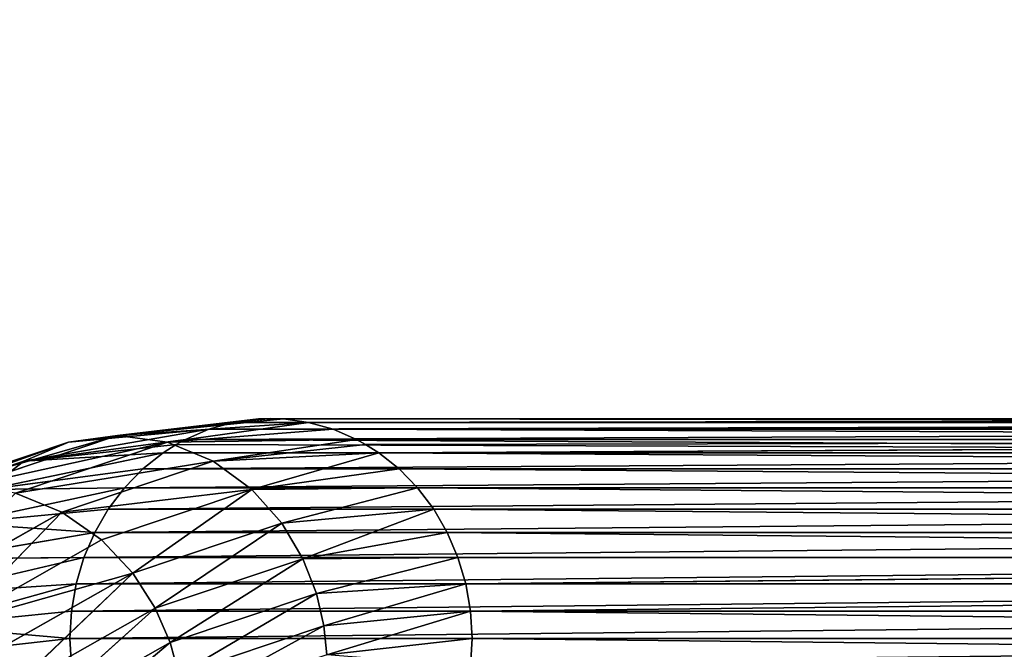
# Model space of a CAD drawing. Units: millimetres. Extents: x 0 to 6079, y -3300 to 3300.
# Drawn here: x 846 to 922, y 541 to 589 of the extents above; entities that cross this region are included whole.
import ezdxf

# ---------------------------------------------------------------- set-up
doc = ezdxf.new("R2010")
doc.units = ezdxf.units.MM
doc.layers.get('0').update_dxf_attribs({"true_color": 0xffffff})
doc.layers.add('stal nierdzewna', color=7, linetype='Continuous', true_color=0xadadad)

# ---------------------------------------------------------------- blocks, each defined once
blk = doc.blocks.new('Grupa#1')
at = {"color": 87, "true_color": 0x556b2f}
mesh = blk.add_polyface(dxfattribs=at)
corners = [(1000, -3300, 3000), (0, 3300, 3000), (0, -3300, 3000), (1000, 3300, 3000)]
mesh.append_faces([[corners[k] for k in face] for face in [(0, 1, 2), (1, 0, 3)]], dxfattribs={"vtx0": -1, "color": 87})
mesh = blk.add_polyface(dxfattribs=at)
corners = [(6079.073, 3300), (0, -3300), (0, 3300), (6079.073, -3300)]
mesh.append_faces([[corners[k] for k in face] for face in [(0, 1, 2), (1, 0, 3)]], dxfattribs={"vtx0": -1, "color": 87})
blk = doc.blocks.new('Grupa#18')
at = {"color": 9, "true_color": 0xb0c4de}
for p, q in [((117.0496, 1115.548, 252.0799), (131.5875, 1117.3336, 277.1359)), ((129.6696, 1117.0684, 277.9899), (117.0496, 1115.548, 252.0799)), ((132.554, 1117.3668, 276.7059), (120.8197, 1116.0643, 250.3499)), ((120.8197, 1116.0643, 250.3499), (131.5875, 1117.3336, 277.1359)), ((133.5206, 1117.3336, 276.2749), (120.8197, 1116.0643, 250.3499)), ((135.4384, 1117.0684, 275.4219), (120.8197, 1116.0643, 250.3499)), ((135.4384, 1117.0684, 275.4219), (124.6278, 1115.548, 248.7059)), ((129.6696, 1117.0684, 277.9899), (127.7972, 1116.5421, 278.8229)), ((131.5875, 1117.3336, 277.1359), (129.6696, 1117.0684, 277.9899)), ((129.6696, 1117.0684, 277.9899), (326.59421, 1117.0684, 720.2899)), ((132.554, 1117.3668, 276.7059), (131.5875, 1117.3336, 277.1359)), ((131.5875, 1117.3336, 277.1359), (328.51207, 1117.3336, 719.4359)), ((133.5206, 1117.3336, 276.2749), (132.554, 1117.3668, 276.7059)), ((132.554, 1117.3668, 276.7059), (330.44517, 1117.3336, 718.5749)), ((132.554, 1117.3668, 276.7059), (328.51207, 1117.3336, 719.4359)), ((135.4384, 1117.0684, 275.4219), (133.5206, 1117.3336, 276.2749)), ((133.5206, 1117.3336, 276.2749), (330.44517, 1117.3336, 718.5749)), ((135.4384, 1117.0684, 275.4219), (332.36302, 1117.0684, 717.7209)), ((137.3108, 1116.5421, 274.5879), (135.4384, 1117.0684, 275.4219)), ((137.3108, 1116.5421, 274.5879), (332.36302, 1117.0684, 717.7209)), ((127.7972, 1116.5421, 278.8229), (113.6485, 1114.09, 253.7389)), ((127.7972, 1116.5421, 278.8229), (117.0496, 1115.548, 252.0799)), ((137.3108, 1116.5421, 274.5879), (124.6278, 1115.548, 248.7059)), ((127.7972, 1116.5421, 278.8229), (125.9999, 1115.7631, 279.6239)), ((127.7972, 1116.5421, 278.8229), (324.72184, 1116.5421, 721.1229)), ((137.3108, 1116.5421, 274.5879), (334.23539, 1116.5421, 716.8879)), ((139.1081, 1115.7631, 273.7879), (137.3108, 1116.5421, 274.5879)), ((117.0496, 1115.548, 252.0799), (105.4163, 1111.6472, 225.9509)), ((120.8197, 1116.0643, 250.3499), (109.1675, 1112.1572, 224.1789)), ((124.6278, 1115.548, 248.7059), (112.9945, 1111.6472, 222.5769)), ((125.9999, 1115.7631, 279.6239), (113.6485, 1114.09, 253.7389)), ((117.0496, 1115.548, 252.0799), (113.6485, 1114.09, 253.7389)), ((125.3101, 1115.3845, 279.9309), (113.6485, 1114.09, 253.7389)), ((120.8197, 1116.0643, 250.3499), (117.0496, 1115.548, 252.0799)), ((124.6278, 1115.548, 248.7059), (120.8197, 1116.0643, 250.3499)), ((125.3101, 1115.3845, 279.9309), (124.3059, 1114.7437, 280.3779)), ((124.6278, 1115.548, 248.7059), (139.1081, 1115.7631, 273.7879)), ((128.1363, 1114.09, 247.2879), (124.6278, 1115.548, 248.7059)), ((125.9999, 1115.7631, 279.6239), (125.3101, 1115.3845, 279.9309)), ((125.3101, 1115.3845, 279.9309), (321.2305, 1114.7437, 722.6779)), ((125.9999, 1115.7631, 279.6239), (322.92449, 1115.7631, 721.9239)), ((125.9999, 1115.7631, 279.6239), (321.2305, 1114.7437, 722.6779)), ((139.1081, 1115.7631, 273.7879), (128.1363, 1114.09, 247.2879)), ((139.7979, 1115.3845, 273.4799), (128.1363, 1114.09, 247.2879)), ((139.7979, 1115.3845, 273.4799), (139.1081, 1115.7631, 273.7879)), ((139.1081, 1115.7631, 273.7879), (336.03274, 1115.7631, 716.0879)), ((139.7979, 1115.3845, 273.4799), (336.03274, 1115.7631, 716.0879)), ((140.8021, 1114.7437, 273.0329), (139.7979, 1115.3845, 273.4799)), ((140.8021, 1114.7437, 273.0329), (336.03274, 1115.7631, 716.0879)), ((110.8505, 1111.9265, 255.1989), (124.3059, 1114.7437, 280.3779)), ((113.6485, 1114.09, 253.7389), (124.3059, 1114.7437, 280.3779)), ((124.3059, 1114.7437, 280.3779), (122.742, 1113.4999, 281.0739)), ((124.3059, 1114.7437, 280.3779), (321.2305, 1114.7437, 722.6779)), ((140.8021, 1114.7437, 273.0329), (128.1363, 1114.09, 247.2879)), ((140.8021, 1114.7437, 273.0329), (131.0936, 1111.9265, 246.1859)), ((142.366, 1113.4999, 272.3369), (140.8021, 1114.7437, 273.0329)), ((140.8021, 1114.7437, 273.0329), (337.72673, 1114.7437, 715.3329)), ((113.6485, 1114.09, 253.7389), (102.0687, 1110.2072, 227.7299)), ((113.6485, 1114.09, 253.7389), (110.8505, 1111.9265, 255.1989)), ((128.1363, 1114.09, 247.2879), (116.5564, 1110.2072, 221.2789)), ((131.0936, 1111.9265, 246.1859), (128.1363, 1114.09, 247.2879)), ((122.742, 1113.4999, 281.0739), (110.8505, 1111.9265, 255.1989)), ((122.742, 1113.4999, 281.0739), (121.3328, 1112.0515, 281.7019)), ((122.742, 1113.4999, 281.0739), (319.66659, 1113.4999, 723.3739)), ((142.366, 1113.4999, 272.3369), (131.0936, 1111.9265, 246.1859)), ((142.366, 1113.4999, 272.3369), (339.29064, 1113.4999, 714.6369)), ((143.7752, 1112.0515, 271.7099), (142.366, 1113.4999, 272.3369)), ((121.3328, 1112.0515, 281.7019), (108.7522, 1109.3517, 256.3879)), ((121.3328, 1112.0515, 281.7019), (110.8505, 1111.9265, 255.1989)), ((112.9945, 1111.6472, 222.5769), (116.5564, 1110.2072, 221.2789)), ((131.0936, 1111.9265, 246.1859), (119.5931, 1108.0702, 220.3549)), ((121.3328, 1112.0515, 281.7019), (120.1006, 1110.421, 282.2499)), ((121.3328, 1112.0515, 281.7019), (318.25742, 1112.0515, 724.0019)), ((131.0936, 1111.9265, 246.1859), (121.9753, 1105.5272, 219.8039)), ((131.0936, 1111.9265, 246.1859), (143.7752, 1112.0515, 271.7099)), ((133.3814, 1109.3517, 245.4219), (131.0936, 1111.9265, 246.1859)), ((143.7752, 1112.0515, 271.7099), (133.3814, 1109.3517, 245.4219)), ((143.7752, 1112.0515, 271.7099), (340.69981, 1112.0515, 714.0099)), ((145.0074, 1110.421, 271.1609), (143.7752, 1112.0515, 271.7099)), ((116.5564, 1110.2072, 221.2789), (105.1632, 1103.7515, 195.6899)), ((116.5564, 1110.2072, 221.2789), (108.2785, 1101.659, 194.9419)), ((120.1006, 1110.421, 282.2499), (108.7522, 1109.3517, 256.3879)), ((116.5564, 1110.2072, 221.2789), (119.5931, 1108.0702, 220.3549)), ((120.1006, 1110.421, 282.2499), (119.0648, 1108.6343, 282.7109)), ((120.1006, 1110.421, 282.2499), (317.02522, 1110.421, 724.5499)), ((145.0074, 1110.421, 271.1609), (133.3814, 1109.3517, 245.4219)), ((145.0074, 1110.421, 271.1609), (135.0034, 1106.6365, 244.9689)), ((146.0432, 1108.6343, 270.6999), (145.0074, 1110.421, 271.1609)), ((145.0074, 1110.421, 271.1609), (341.93202, 1110.421, 713.4609)), ((119.0648, 1108.6343, 282.7109), (108.7522, 1109.3517, 256.3879)), ((133.3814, 1109.3517, 245.4219), (121.9753, 1105.5272, 219.8039)), ((133.3814, 1109.3517, 245.4219), (123.6969, 1102.8453, 219.5739)), ((135.0034, 1106.6365, 244.9689), (133.3814, 1109.3517, 245.4219)), ((119.0648, 1108.6343, 282.7109), (107.3302, 1106.6365, 257.2899)), ((119.0648, 1108.6343, 282.7109), (118.2417, 1106.7197, 283.0779)), ((119.0648, 1108.6343, 282.7109), (315.98942, 1108.6343, 725.0109)), ((146.0432, 1108.6343, 270.6999), (135.0034, 1106.6365, 244.9689)), ((146.8663, 1106.7197, 270.3329), (146.0432, 1108.6343, 270.6999)), ((146.0432, 1108.6343, 270.6999), (342.96782, 1108.6343, 712.9999)), ((119.5931, 1108.0702, 220.3549), (108.2785, 1101.659, 194.9419)), ((119.5931, 1108.0702, 220.3549), (121.9753, 1105.5272, 219.8039)), ((118.2417, 1106.7197, 283.0779), (106.487, 1103.9817, 257.9279)), ((118.2417, 1106.7197, 283.0779), (107.3302, 1106.6365, 257.2899)), ((118.2417, 1106.7197, 283.0779), (117.6444, 1104.7072, 283.3439)), ((118.2417, 1106.7197, 283.0779), (315.16634, 1106.7197, 725.3779)), ((135.0034, 1106.6365, 244.9689), (123.6969, 1102.8453, 219.5739)), ((135.0034, 1106.6365, 244.9689), (124.8328, 1100.2231, 219.5939)), ((146.8663, 1106.7197, 270.3329), (135.0034, 1106.6365, 244.9689)), ((136.042, 1103.9817, 244.7699), (135.0034, 1106.6365, 244.9689)), ((146.8663, 1106.7197, 270.3329), (136.042, 1103.9817, 244.7699)), ((147.4636, 1104.7072, 270.0679), (146.8663, 1106.7197, 270.3329)), ((146.8663, 1106.7197, 270.3329), (343.7909, 1106.7197, 712.6329)), ((147.4636, 1104.7072, 270.0679), (343.7909, 1106.7197, 712.6329)), ((121.9753, 1105.5272, 219.8039), (110.7542, 1099.1689, 194.6009)), ((121.9753, 1105.5272, 219.8039), (112.5743, 1096.543, 194.5929)), ((121.9753, 1105.5272, 219.8039), (123.6969, 1102.8453, 219.5739)), ((117.6444, 1104.7072, 283.3439), (106.0985, 1101.5105, 258.3459)), ((117.6444, 1104.7072, 283.3439), (106.487, 1103.9817, 257.9279)), ((117.6444, 1104.7072, 283.3439), (117.2822, 1102.6287, 283.5049)), ((117.6444, 1104.7072, 283.3439), (314.56898, 1104.7072, 725.6439)), ((147.4636, 1104.7072, 270.0679), (136.042, 1103.9817, 244.7699)), ((147.4636, 1104.7072, 270.0679), (136.6125, 1101.5105, 244.7599)), ((147.8259, 1102.6287, 269.9059), (147.4636, 1104.7072, 270.0679)), ((147.4636, 1104.7072, 270.0679), (344.38825, 1104.7072, 712.3669)), ((147.8259, 1102.6287, 269.9059), (344.38825, 1104.7072, 712.3669)), ((136.042, 1103.9817, 244.7699), (124.8328, 1100.2231, 219.5939)), ((136.042, 1103.9817, 244.7699), (125.4939, 1097.7824, 219.7879)), ((136.6125, 1101.5105, 244.7599), (136.042, 1103.9817, 244.7699)), ((106.0985, 1101.5105, 258.3459), (117.2822, 1102.6287, 283.5049)), ((123.6969, 1102.8453, 219.5739), (112.5743, 1096.543, 194.5929)), ((123.6969, 1102.8453, 219.5739), (113.8067, 1093.9754, 194.8279)), ((117.2822, 1102.6287, 283.5049), (117.1608, 1100.5168, 283.5589)), ((117.2822, 1102.6287, 283.5049), (314.20675, 1102.6287, 725.8049)), ((123.6969, 1102.8453, 219.5739), (124.8328, 1100.2231, 219.5939)), ((147.8259, 1102.6287, 269.9059), (136.6125, 1101.5105, 244.7599)), ((147.8259, 1102.6287, 269.9059), (136.8307, 1099.2829, 244.8839)), ((147.9472, 1100.5168, 269.8519), (147.8259, 1102.6287, 269.9059)), ((147.8259, 1102.6287, 269.9059), (344.75048, 1102.6287, 712.2059)), ((117.1608, 1100.5168, 283.5589), (106.0985, 1101.5105, 258.3459)), ((136.6125, 1101.5105, 244.7599), (125.4939, 1097.7824, 219.7879)), ((136.6125, 1101.5105, 244.7599), (125.7938, 1095.5822, 220.0949)), ((136.8307, 1099.2829, 244.8839), (136.6125, 1101.5105, 244.7599)), ((117.1608, 1100.5168, 283.5589), (106.0442, 1099.2829, 258.5909)), ((117.1608, 1100.5168, 283.5589), (314.08537, 1100.5168, 725.8589)), ((117.1608, 1100.5168, 283.5589), (117.2822, 1098.405, 283.5049)), ((147.9472, 1100.5168, 269.8519), (136.8307, 1099.2829, 244.8839)), ((147.8259, 1098.405, 269.9059), (147.9472, 1100.5168, 269.8519)), ((147.9472, 1100.5168, 269.8519), (344.87186, 1100.5168, 712.1519)), ((124.8328, 1100.2231, 219.5939), (113.8067, 1093.9754, 194.8279)), ((124.8328, 1100.2231, 219.5939), (114.5575, 1091.5855, 195.2239)), ((124.8328, 1100.2231, 219.5939), (125.4939, 1097.7824, 219.7879))]:
    blk.add_line(p, q, dxfattribs=at)
mesh = blk.add_polyface(dxfattribs=at)
corners = [(129.6696, 1117.0684, 277.9899), (131.5875, 1117.3336, 277.1359), (117.0496, 1115.548, 252.0799)]
mesh.append_faces([[corners[k] for k in face] for face in [(0, 1, 2)]], dxfattribs={"color": 9})
mesh = blk.add_polyface(dxfattribs=at)
corners = [(131.5875, 1117.3336, 277.1359), (120.8197, 1116.0643, 250.3499), (117.0496, 1115.548, 252.0799)]
mesh.append_faces([[corners[k] for k in face] for face in [(0, 1, 2)]], dxfattribs={"color": 9})
mesh = blk.add_polyface(dxfattribs=at)
corners = [(127.7972, 1116.5421, 278.8229), (129.6696, 1117.0684, 277.9899), (117.0496, 1115.548, 252.0799)]
mesh.append_faces([[corners[k] for k in face] for face in [(0, 1, 2)]], dxfattribs={"color": 9})
mesh = blk.add_polyface(dxfattribs=at)
corners = [(131.5875, 1117.3336, 277.1359), (132.554, 1117.3668, 276.7059), (120.8197, 1116.0643, 250.3499)]
mesh.append_faces([[corners[k] for k in face] for face in [(0, 1, 2)]], dxfattribs={"color": 9})
mesh = blk.add_polyface(dxfattribs=at)
corners = [(132.554, 1117.3668, 276.7059), (133.5206, 1117.3336, 276.2749), (120.8197, 1116.0643, 250.3499)]
mesh.append_faces([[corners[k] for k in face] for face in [(0, 1, 2)]], dxfattribs={"color": 9})
mesh = blk.add_polyface(dxfattribs=at)
corners = [(133.5206, 1117.3336, 276.2749), (135.4384, 1117.0684, 275.4219), (120.8197, 1116.0643, 250.3499)]
mesh.append_faces([[corners[k] for k in face] for face in [(0, 1, 2)]], dxfattribs={"color": 9})
mesh = blk.add_polyface(dxfattribs=at)
corners = [(135.4384, 1117.0684, 275.4219), (124.6278, 1115.548, 248.7059), (120.8197, 1116.0643, 250.3499)]
mesh.append_faces([[corners[k] for k in face] for face in [(0, 1, 2)]], dxfattribs={"color": 9})
mesh = blk.add_polyface(dxfattribs=at)
corners = [(135.4384, 1117.0684, 275.4219), (137.3108, 1116.5421, 274.5879), (124.6278, 1115.548, 248.7059)]
mesh.append_faces([[corners[k] for k in face] for face in [(0, 1, 2)]], dxfattribs={"color": 9})
mesh = blk.add_polyface(dxfattribs=at)
corners = [(127.7972, 1116.5421, 278.8229), (326.59421, 1117.0684, 720.2899), (129.6696, 1117.0684, 277.9899), (324.72184, 1116.5421, 721.1229)]
mesh.append_faces([[corners[k] for k in face] for face in [(0, 1, 2), (1, 0, 3)]], dxfattribs={"vtx0": -1, "color": 9})
mesh = blk.add_polyface(dxfattribs=at)
corners = [(129.6696, 1117.0684, 277.9899), (328.51207, 1117.3336, 719.4359), (131.5875, 1117.3336, 277.1359), (326.59421, 1117.0684, 720.2899)]
mesh.append_faces([[corners[k] for k in face] for face in [(0, 1, 2), (1, 0, 3)]], dxfattribs={"vtx0": -1, "color": 9})
mesh = blk.add_polyface(dxfattribs=at)
corners = [(328.51207, 1117.3336, 719.4359), (132.554, 1117.3668, 276.7059), (131.5875, 1117.3336, 277.1359)]
mesh.append_faces([[corners[k] for k in face] for face in [(0, 1, 2)]], dxfattribs={"color": 9})
mesh = blk.add_polyface(dxfattribs=at)
corners = [(330.44517, 1117.3336, 718.5749), (133.5206, 1117.3336, 276.2749), (132.554, 1117.3668, 276.7059)]
mesh.append_faces([[corners[k] for k in face] for face in [(0, 1, 2)]], dxfattribs={"color": 9})
mesh = blk.add_polyface(dxfattribs=at)
corners = [(328.51207, 1117.3336, 719.4359), (330.44517, 1117.3336, 718.5749), (132.554, 1117.3668, 276.7059)]
mesh.append_faces([[corners[k] for k in face] for face in [(0, 1, 2)]], dxfattribs={"color": 9})
mesh = blk.add_polyface(dxfattribs=at)
corners = [(133.5206, 1117.3336, 276.2749), (332.36302, 1117.0684, 717.7209), (135.4384, 1117.0684, 275.4219), (330.44517, 1117.3336, 718.5749)]
mesh.append_faces([[corners[k] for k in face] for face in [(0, 1, 2), (1, 0, 3)]], dxfattribs={"vtx0": -1, "color": 9})
mesh = blk.add_polyface(dxfattribs=at)
corners = [(332.36302, 1117.0684, 717.7209), (137.3108, 1116.5421, 274.5879), (135.4384, 1117.0684, 275.4219)]
mesh.append_faces([[corners[k] for k in face] for face in [(0, 1, 2)]], dxfattribs={"color": 9})
mesh = blk.add_polyface(dxfattribs=at)
corners = [(332.36302, 1117.0684, 717.7209), (334.23539, 1116.5421, 716.8879), (137.3108, 1116.5421, 274.5879)]
mesh.append_faces([[corners[k] for k in face] for face in [(0, 1, 2)]], dxfattribs={"color": 9})
mesh = blk.add_polyface(dxfattribs=at)
corners = [(127.7972, 1116.5421, 278.8229), (117.0496, 1115.548, 252.0799), (113.6485, 1114.09, 253.7389)]
mesh.append_faces([[corners[k] for k in face] for face in [(0, 1, 2)]], dxfattribs={"color": 9})
mesh = blk.add_polyface(dxfattribs=at)
corners = [(125.9999, 1115.7631, 279.6239), (127.7972, 1116.5421, 278.8229), (113.6485, 1114.09, 253.7389)]
mesh.append_faces([[corners[k] for k in face] for face in [(0, 1, 2)]], dxfattribs={"color": 9})
mesh = blk.add_polyface(dxfattribs=at)
corners = [(137.3108, 1116.5421, 274.5879), (139.1081, 1115.7631, 273.7879), (124.6278, 1115.548, 248.7059)]
mesh.append_faces([[corners[k] for k in face] for face in [(0, 1, 2)]], dxfattribs={"color": 9})
mesh = blk.add_polyface(dxfattribs=at)
corners = [(125.9999, 1115.7631, 279.6239), (324.72184, 1116.5421, 721.1229), (127.7972, 1116.5421, 278.8229), (322.92449, 1115.7631, 721.9239)]
mesh.append_faces([[corners[k] for k in face] for face in [(0, 1, 2), (1, 0, 3)]], dxfattribs={"vtx0": -1, "color": 9})
mesh = blk.add_polyface(dxfattribs=at)
corners = [(137.3108, 1116.5421, 274.5879), (336.03274, 1115.7631, 716.0879), (139.1081, 1115.7631, 273.7879), (334.23539, 1116.5421, 716.8879)]
mesh.append_faces([[corners[k] for k in face] for face in [(0, 1, 2), (1, 0, 3)]], dxfattribs={"vtx0": -1, "color": 9})
mesh = blk.add_polyface(dxfattribs=at)
corners = [(102.0687, 1110.2072, 227.7299), (117.0496, 1115.548, 252.0799), (105.4163, 1111.6472, 225.9509), (113.6485, 1114.09, 253.7389)]
mesh.append_faces([[corners[k] for k in face] for face in [(0, 1, 2), (1, 0, 3)]], dxfattribs={"vtx0": -1, "color": 9})
mesh = blk.add_polyface(dxfattribs=at)
corners = [(105.4163, 1111.6472, 225.9509), (120.8197, 1116.0643, 250.3499), (109.1675, 1112.1572, 224.1789), (117.0496, 1115.548, 252.0799)]
mesh.append_faces([[corners[k] for k in face] for face in [(0, 1, 2), (1, 0, 3)]], dxfattribs={"vtx0": -1, "color": 9})
mesh = blk.add_polyface(dxfattribs=at)
corners = [(109.1675, 1112.1572, 224.1789), (124.6278, 1115.548, 248.7059), (112.9945, 1111.6472, 222.5769), (120.8197, 1116.0643, 250.3499)]
mesh.append_faces([[corners[k] for k in face] for face in [(0, 1, 2), (1, 0, 3)]], dxfattribs={"vtx0": -1, "color": 9})
mesh = blk.add_polyface(dxfattribs=at)
corners = [(112.9945, 1111.6472, 222.5769), (128.1363, 1114.09, 247.2879), (116.5564, 1110.2072, 221.2789), (124.6278, 1115.548, 248.7059)]
mesh.append_faces([[corners[k] for k in face] for face in [(0, 1, 2), (1, 0, 3)]], dxfattribs={"vtx0": -1, "color": 9})
mesh = blk.add_polyface(dxfattribs=at)
corners = [(125.3101, 1115.3845, 279.9309), (125.9999, 1115.7631, 279.6239), (113.6485, 1114.09, 253.7389)]
mesh.append_faces([[corners[k] for k in face] for face in [(0, 1, 2)]], dxfattribs={"color": 9})
mesh = blk.add_polyface(dxfattribs=at)
corners = [(124.3059, 1114.7437, 280.3779), (125.3101, 1115.3845, 279.9309), (113.6485, 1114.09, 253.7389)]
mesh.append_faces([[corners[k] for k in face] for face in [(0, 1, 2)]], dxfattribs={"color": 9})
mesh = blk.add_polyface(dxfattribs=at)
corners = [(321.2305, 1114.7437, 722.6779), (125.3101, 1115.3845, 279.9309), (124.3059, 1114.7437, 280.3779)]
mesh.append_faces([[corners[k] for k in face] for face in [(0, 1, 2)]], dxfattribs={"color": 9})
mesh = blk.add_polyface(dxfattribs=at)
corners = [(139.1081, 1115.7631, 273.7879), (128.1363, 1114.09, 247.2879), (124.6278, 1115.548, 248.7059)]
mesh.append_faces([[corners[k] for k in face] for face in [(0, 1, 2)]], dxfattribs={"color": 9})
mesh = blk.add_polyface(dxfattribs=at)
corners = [(321.2305, 1114.7437, 722.6779), (125.9999, 1115.7631, 279.6239), (125.3101, 1115.3845, 279.9309)]
mesh.append_faces([[corners[k] for k in face] for face in [(0, 1, 2)]], dxfattribs={"color": 9})
mesh = blk.add_polyface(dxfattribs=at)
corners = [(321.2305, 1114.7437, 722.6779), (322.92449, 1115.7631, 721.9239), (125.9999, 1115.7631, 279.6239)]
mesh.append_faces([[corners[k] for k in face] for face in [(0, 1, 2)]], dxfattribs={"color": 9})
mesh = blk.add_polyface(dxfattribs=at)
corners = [(139.1081, 1115.7631, 273.7879), (139.7979, 1115.3845, 273.4799), (128.1363, 1114.09, 247.2879)]
mesh.append_faces([[corners[k] for k in face] for face in [(0, 1, 2)]], dxfattribs={"color": 9})
mesh = blk.add_polyface(dxfattribs=at)
corners = [(139.7979, 1115.3845, 273.4799), (140.8021, 1114.7437, 273.0329), (128.1363, 1114.09, 247.2879)]
mesh.append_faces([[corners[k] for k in face] for face in [(0, 1, 2)]], dxfattribs={"color": 9})
mesh = blk.add_polyface(dxfattribs=at)
corners = [(336.03274, 1115.7631, 716.0879), (139.7979, 1115.3845, 273.4799), (139.1081, 1115.7631, 273.7879)]
mesh.append_faces([[corners[k] for k in face] for face in [(0, 1, 2)]], dxfattribs={"color": 9})
mesh = blk.add_polyface(dxfattribs=at)
corners = [(336.03274, 1115.7631, 716.0879), (140.8021, 1114.7437, 273.0329), (139.7979, 1115.3845, 273.4799)]
mesh.append_faces([[corners[k] for k in face] for face in [(0, 1, 2)]], dxfattribs={"color": 9})
mesh = blk.add_polyface(dxfattribs=at)
corners = [(336.03274, 1115.7631, 716.0879), (337.72673, 1114.7437, 715.3329), (140.8021, 1114.7437, 273.0329)]
mesh.append_faces([[corners[k] for k in face] for face in [(0, 1, 2)]], dxfattribs={"color": 9})
mesh = blk.add_polyface(dxfattribs=at)
corners = [(124.3059, 1114.7437, 280.3779), (113.6485, 1114.09, 253.7389), (110.8505, 1111.9265, 255.1989)]
mesh.append_faces([[corners[k] for k in face] for face in [(0, 1, 2)]], dxfattribs={"color": 9})
mesh = blk.add_polyface(dxfattribs=at)
corners = [(122.742, 1113.4999, 281.0739), (124.3059, 1114.7437, 280.3779), (110.8505, 1111.9265, 255.1989)]
mesh.append_faces([[corners[k] for k in face] for face in [(0, 1, 2)]], dxfattribs={"color": 9})
mesh = blk.add_polyface(dxfattribs=at)
corners = [(122.742, 1113.4999, 281.0739), (321.2305, 1114.7437, 722.6779), (124.3059, 1114.7437, 280.3779), (319.66659, 1113.4999, 723.3739)]
mesh.append_faces([[corners[k] for k in face] for face in [(0, 1, 2), (1, 0, 3)]], dxfattribs={"vtx0": -1, "color": 9})
mesh = blk.add_polyface(dxfattribs=at)
corners = [(140.8021, 1114.7437, 273.0329), (131.0936, 1111.9265, 246.1859), (128.1363, 1114.09, 247.2879)]
mesh.append_faces([[corners[k] for k in face] for face in [(0, 1, 2)]], dxfattribs={"color": 9})
mesh = blk.add_polyface(dxfattribs=at)
corners = [(140.8021, 1114.7437, 273.0329), (142.366, 1113.4999, 272.3369), (131.0936, 1111.9265, 246.1859)]
mesh.append_faces([[corners[k] for k in face] for face in [(0, 1, 2)]], dxfattribs={"color": 9})
mesh = blk.add_polyface(dxfattribs=at)
corners = [(140.8021, 1114.7437, 273.0329), (339.29064, 1113.4999, 714.6369), (142.366, 1113.4999, 272.3369), (337.72673, 1114.7437, 715.3329)]
mesh.append_faces([[corners[k] for k in face] for face in [(0, 1, 2), (1, 0, 3)]], dxfattribs={"vtx0": -1, "color": 9})
mesh = blk.add_polyface(dxfattribs=at)
corners = [(110.8505, 1111.9265, 255.1989), (113.6485, 1114.09, 253.7389), (102.0687, 1110.2072, 227.7299)]
mesh.append_faces([[corners[k] for k in face] for face in [(0, 1, 2)]], dxfattribs={"color": 9})
mesh = blk.add_polyface(dxfattribs=at)
corners = [(116.5564, 1110.2072, 221.2789), (131.0936, 1111.9265, 246.1859), (119.5931, 1108.0702, 220.3549), (128.1363, 1114.09, 247.2879)]
mesh.append_faces([[corners[k] for k in face] for face in [(0, 1, 2), (1, 0, 3)]], dxfattribs={"vtx0": -1, "color": 9})
mesh = blk.add_polyface(dxfattribs=at)
corners = [(121.3328, 1112.0515, 281.7019), (122.742, 1113.4999, 281.0739), (110.8505, 1111.9265, 255.1989)]
mesh.append_faces([[corners[k] for k in face] for face in [(0, 1, 2)]], dxfattribs={"color": 9})
mesh = blk.add_polyface(dxfattribs=at)
corners = [(121.3328, 1112.0515, 281.7019), (319.66659, 1113.4999, 723.3739), (122.742, 1113.4999, 281.0739), (318.25742, 1112.0515, 724.0019)]
mesh.append_faces([[corners[k] for k in face] for face in [(0, 1, 2), (1, 0, 3)]], dxfattribs={"vtx0": -1, "color": 9})
mesh = blk.add_polyface(dxfattribs=at)
corners = [(142.366, 1113.4999, 272.3369), (143.7752, 1112.0515, 271.7099), (131.0936, 1111.9265, 246.1859)]
mesh.append_faces([[corners[k] for k in face] for face in [(0, 1, 2)]], dxfattribs={"color": 9})
mesh = blk.add_polyface(dxfattribs=at)
corners = [(142.366, 1113.4999, 272.3369), (340.69981, 1112.0515, 714.0099), (143.7752, 1112.0515, 271.7099), (339.29064, 1113.4999, 714.6369)]
mesh.append_faces([[corners[k] for k in face] for face in [(0, 1, 2), (1, 0, 3)]], dxfattribs={"vtx0": -1, "color": 9})
mesh = blk.add_polyface(dxfattribs=at)
corners = [(112.9945, 1111.6472, 222.5769), (116.5564, 1110.2072, 221.2789), (105.1632, 1103.7515, 195.6899)]
mesh.append_faces([[corners[k] for k in face] for face in [(0, 1, 2)]], dxfattribs={"color": 9})
mesh = blk.add_polyface(dxfattribs=at)
corners = [(121.3328, 1112.0515, 281.7019), (110.8505, 1111.9265, 255.1989), (108.7522, 1109.3517, 256.3879)]
mesh.append_faces([[corners[k] for k in face] for face in [(0, 1, 2)]], dxfattribs={"color": 9})
mesh = blk.add_polyface(dxfattribs=at)
corners = [(121.3328, 1112.0515, 281.7019), (108.7522, 1109.3517, 256.3879), (120.1006, 1110.421, 282.2499)]
mesh.append_faces([[corners[k] for k in face] for face in [(0, 1, 2)]], dxfattribs={"color": 9})
mesh = blk.add_polyface(dxfattribs=at)
corners = [(131.0936, 1111.9265, 246.1859), (121.9753, 1105.5272, 219.8039), (119.5931, 1108.0702, 220.3549)]
mesh.append_faces([[corners[k] for k in face] for face in [(0, 1, 2)]], dxfattribs={"color": 9})
mesh = blk.add_polyface(dxfattribs=at)
corners = [(318.25742, 1112.0515, 724.0019), (120.1006, 1110.421, 282.2499), (317.02522, 1110.421, 724.5499), (121.3328, 1112.0515, 281.7019)]
mesh.append_faces([[corners[k] for k in face] for face in [(0, 1, 2), (1, 0, 3)]], dxfattribs={"vtx0": -1, "color": 9})
mesh = blk.add_polyface(dxfattribs=at)
corners = [(131.0936, 1111.9265, 246.1859), (133.3814, 1109.3517, 245.4219), (121.9753, 1105.5272, 219.8039)]
mesh.append_faces([[corners[k] for k in face] for face in [(0, 1, 2)]], dxfattribs={"color": 9})
mesh = blk.add_polyface(dxfattribs=at)
corners = [(143.7752, 1112.0515, 271.7099), (133.3814, 1109.3517, 245.4219), (131.0936, 1111.9265, 246.1859)]
mesh.append_faces([[corners[k] for k in face] for face in [(0, 1, 2)]], dxfattribs={"color": 9})
mesh = blk.add_polyface(dxfattribs=at)
corners = [(143.7752, 1112.0515, 271.7099), (145.0074, 1110.421, 271.1609), (133.3814, 1109.3517, 245.4219)]
mesh.append_faces([[corners[k] for k in face] for face in [(0, 1, 2)]], dxfattribs={"color": 9})
mesh = blk.add_polyface(dxfattribs=at)
corners = [(143.7752, 1112.0515, 271.7099), (341.93202, 1110.421, 713.4609), (145.0074, 1110.421, 271.1609), (340.69981, 1112.0515, 714.0099)]
mesh.append_faces([[corners[k] for k in face] for face in [(0, 1, 2), (1, 0, 3)]], dxfattribs={"vtx0": -1, "color": 9})
mesh = blk.add_polyface(dxfattribs=at)
corners = [(116.5564, 1110.2072, 221.2789), (108.2785, 1101.659, 194.9419), (105.1632, 1103.7515, 195.6899)]
mesh.append_faces([[corners[k] for k in face] for face in [(0, 1, 2)]], dxfattribs={"color": 9})
mesh = blk.add_polyface(dxfattribs=at)
corners = [(116.5564, 1110.2072, 221.2789), (119.5931, 1108.0702, 220.3549), (108.2785, 1101.659, 194.9419)]
mesh.append_faces([[corners[k] for k in face] for face in [(0, 1, 2)]], dxfattribs={"color": 9})
mesh = blk.add_polyface(dxfattribs=at)
corners = [(120.1006, 1110.421, 282.2499), (108.7522, 1109.3517, 256.3879), (119.0648, 1108.6343, 282.7109)]
mesh.append_faces([[corners[k] for k in face] for face in [(0, 1, 2)]], dxfattribs={"color": 9})
mesh = blk.add_polyface(dxfattribs=at)
corners = [(317.02522, 1110.421, 724.5499), (119.0648, 1108.6343, 282.7109), (315.98942, 1108.6343, 725.0109), (120.1006, 1110.421, 282.2499)]
mesh.append_faces([[corners[k] for k in face] for face in [(0, 1, 2), (1, 0, 3)]], dxfattribs={"vtx0": -1, "color": 9})
mesh = blk.add_polyface(dxfattribs=at)
corners = [(145.0074, 1110.421, 271.1609), (135.0034, 1106.6365, 244.9689), (133.3814, 1109.3517, 245.4219)]
mesh.append_faces([[corners[k] for k in face] for face in [(0, 1, 2)]], dxfattribs={"color": 9})
mesh = blk.add_polyface(dxfattribs=at)
corners = [(145.0074, 1110.421, 271.1609), (146.0432, 1108.6343, 270.6999), (135.0034, 1106.6365, 244.9689)]
mesh.append_faces([[corners[k] for k in face] for face in [(0, 1, 2)]], dxfattribs={"color": 9})
mesh = blk.add_polyface(dxfattribs=at)
corners = [(145.0074, 1110.421, 271.1609), (342.96782, 1108.6343, 712.9999), (146.0432, 1108.6343, 270.6999), (341.93202, 1110.421, 713.4609)]
mesh.append_faces([[corners[k] for k in face] for face in [(0, 1, 2), (1, 0, 3)]], dxfattribs={"vtx0": -1, "color": 9})
mesh = blk.add_polyface(dxfattribs=at)
corners = [(108.7522, 1109.3517, 256.3879), (107.3302, 1106.6365, 257.2899), (119.0648, 1108.6343, 282.7109)]
mesh.append_faces([[corners[k] for k in face] for face in [(0, 1, 2)]], dxfattribs={"color": 9})
mesh = blk.add_polyface(dxfattribs=at)
corners = [(133.3814, 1109.3517, 245.4219), (123.6969, 1102.8453, 219.5739), (121.9753, 1105.5272, 219.8039)]
mesh.append_faces([[corners[k] for k in face] for face in [(0, 1, 2)]], dxfattribs={"color": 9})
mesh = blk.add_polyface(dxfattribs=at)
corners = [(133.3814, 1109.3517, 245.4219), (135.0034, 1106.6365, 244.9689), (123.6969, 1102.8453, 219.5739)]
mesh.append_faces([[corners[k] for k in face] for face in [(0, 1, 2)]], dxfattribs={"color": 9})
mesh = blk.add_polyface(dxfattribs=at)
corners = [(119.0648, 1108.6343, 282.7109), (107.3302, 1106.6365, 257.2899), (118.2417, 1106.7197, 283.0779)]
mesh.append_faces([[corners[k] for k in face] for face in [(0, 1, 2)]], dxfattribs={"color": 9})
mesh = blk.add_polyface(dxfattribs=at)
corners = [(315.98942, 1108.6343, 725.0109), (118.2417, 1106.7197, 283.0779), (315.16634, 1106.7197, 725.3779), (119.0648, 1108.6343, 282.7109)]
mesh.append_faces([[corners[k] for k in face] for face in [(0, 1, 2), (1, 0, 3)]], dxfattribs={"vtx0": -1, "color": 9})
mesh = blk.add_polyface(dxfattribs=at)
corners = [(146.0432, 1108.6343, 270.6999), (146.8663, 1106.7197, 270.3329), (135.0034, 1106.6365, 244.9689)]
mesh.append_faces([[corners[k] for k in face] for face in [(0, 1, 2)]], dxfattribs={"color": 9})
mesh = blk.add_polyface(dxfattribs=at)
corners = [(146.0432, 1108.6343, 270.6999), (343.7909, 1106.7197, 712.6329), (146.8663, 1106.7197, 270.3329), (342.96782, 1108.6343, 712.9999)]
mesh.append_faces([[corners[k] for k in face] for face in [(0, 1, 2), (1, 0, 3)]], dxfattribs={"vtx0": -1, "color": 9})
mesh = blk.add_polyface(dxfattribs=at)
corners = [(108.2785, 1101.659, 194.9419), (121.9753, 1105.5272, 219.8039), (110.7542, 1099.1689, 194.6009), (119.5931, 1108.0702, 220.3549)]
mesh.append_faces([[corners[k] for k in face] for face in [(0, 1, 2), (1, 0, 3)]], dxfattribs={"vtx0": -1, "color": 9})
mesh = blk.add_polyface(dxfattribs=at)
corners = [(118.2417, 1106.7197, 283.0779), (107.3302, 1106.6365, 257.2899), (106.487, 1103.9817, 257.9279)]
mesh.append_faces([[corners[k] for k in face] for face in [(0, 1, 2)]], dxfattribs={"color": 9})
mesh = blk.add_polyface(dxfattribs=at)
corners = [(118.2417, 1106.7197, 283.0779), (106.487, 1103.9817, 257.9279), (117.6444, 1104.7072, 283.3439)]
mesh.append_faces([[corners[k] for k in face] for face in [(0, 1, 2)]], dxfattribs={"color": 9})
mesh = blk.add_polyface(dxfattribs=at)
corners = [(315.16634, 1106.7197, 725.3779), (117.6444, 1104.7072, 283.3439), (314.56898, 1104.7072, 725.6439), (118.2417, 1106.7197, 283.0779)]
mesh.append_faces([[corners[k] for k in face] for face in [(0, 1, 2), (1, 0, 3)]], dxfattribs={"vtx0": -1, "color": 9})
mesh = blk.add_polyface(dxfattribs=at)
corners = [(135.0034, 1106.6365, 244.9689), (124.8328, 1100.2231, 219.5939), (123.6969, 1102.8453, 219.5739)]
mesh.append_faces([[corners[k] for k in face] for face in [(0, 1, 2)]], dxfattribs={"color": 9})
mesh = blk.add_polyface(dxfattribs=at)
corners = [(135.0034, 1106.6365, 244.9689), (136.042, 1103.9817, 244.7699), (124.8328, 1100.2231, 219.5939)]
mesh.append_faces([[corners[k] for k in face] for face in [(0, 1, 2)]], dxfattribs={"color": 9})
mesh = blk.add_polyface(dxfattribs=at)
corners = [(146.8663, 1106.7197, 270.3329), (136.042, 1103.9817, 244.7699), (135.0034, 1106.6365, 244.9689)]
mesh.append_faces([[corners[k] for k in face] for face in [(0, 1, 2)]], dxfattribs={"color": 9})
mesh = blk.add_polyface(dxfattribs=at)
corners = [(146.8663, 1106.7197, 270.3329), (147.4636, 1104.7072, 270.0679), (136.042, 1103.9817, 244.7699)]
mesh.append_faces([[corners[k] for k in face] for face in [(0, 1, 2)]], dxfattribs={"color": 9})
mesh = blk.add_polyface(dxfattribs=at)
corners = [(343.7909, 1106.7197, 712.6329), (147.4636, 1104.7072, 270.0679), (146.8663, 1106.7197, 270.3329)]
mesh.append_faces([[corners[k] for k in face] for face in [(0, 1, 2)]], dxfattribs={"color": 9})
mesh = blk.add_polyface(dxfattribs=at)
corners = [(343.7909, 1106.7197, 712.6329), (344.38825, 1104.7072, 712.3669), (147.4636, 1104.7072, 270.0679)]
mesh.append_faces([[corners[k] for k in face] for face in [(0, 1, 2)]], dxfattribs={"color": 9})
mesh = blk.add_polyface(dxfattribs=at)
corners = [(121.9753, 1105.5272, 219.8039), (112.5743, 1096.543, 194.5929), (110.7542, 1099.1689, 194.6009)]
mesh.append_faces([[corners[k] for k in face] for face in [(0, 1, 2)]], dxfattribs={"color": 9})
mesh = blk.add_polyface(dxfattribs=at)
corners = [(121.9753, 1105.5272, 219.8039), (123.6969, 1102.8453, 219.5739), (112.5743, 1096.543, 194.5929)]
mesh.append_faces([[corners[k] for k in face] for face in [(0, 1, 2)]], dxfattribs={"color": 9})
mesh = blk.add_polyface(dxfattribs=at)
corners = [(117.6444, 1104.7072, 283.3439), (106.0985, 1101.5105, 258.3459), (117.2822, 1102.6287, 283.5049)]
mesh.append_faces([[corners[k] for k in face] for face in [(0, 1, 2)]], dxfattribs={"color": 9})
mesh = blk.add_polyface(dxfattribs=at)
corners = [(117.6444, 1104.7072, 283.3439), (106.487, 1103.9817, 257.9279), (106.0985, 1101.5105, 258.3459)]
mesh.append_faces([[corners[k] for k in face] for face in [(0, 1, 2)]], dxfattribs={"color": 9})
mesh = blk.add_polyface(dxfattribs=at)
corners = [(314.56898, 1104.7072, 725.6439), (117.2822, 1102.6287, 283.5049), (314.20675, 1102.6287, 725.8049), (117.6444, 1104.7072, 283.3439)]
mesh.append_faces([[corners[k] for k in face] for face in [(0, 1, 2), (1, 0, 3)]], dxfattribs={"vtx0": -1, "color": 9})
mesh = blk.add_polyface(dxfattribs=at)
corners = [(147.4636, 1104.7072, 270.0679), (136.6125, 1101.5105, 244.7599), (136.042, 1103.9817, 244.7699)]
mesh.append_faces([[corners[k] for k in face] for face in [(0, 1, 2)]], dxfattribs={"color": 9})
mesh = blk.add_polyface(dxfattribs=at)
corners = [(147.4636, 1104.7072, 270.0679), (147.8259, 1102.6287, 269.9059), (136.6125, 1101.5105, 244.7599)]
mesh.append_faces([[corners[k] for k in face] for face in [(0, 1, 2)]], dxfattribs={"color": 9})
mesh = blk.add_polyface(dxfattribs=at)
corners = [(344.38825, 1104.7072, 712.3669), (147.8259, 1102.6287, 269.9059), (147.4636, 1104.7072, 270.0679)]
mesh.append_faces([[corners[k] for k in face] for face in [(0, 1, 2)]], dxfattribs={"color": 9})
mesh = blk.add_polyface(dxfattribs=at)
corners = [(344.38825, 1104.7072, 712.3669), (344.75048, 1102.6287, 712.2059), (147.8259, 1102.6287, 269.9059)]
mesh.append_faces([[corners[k] for k in face] for face in [(0, 1, 2)]], dxfattribs={"color": 9})
mesh = blk.add_polyface(dxfattribs=at)
corners = [(136.042, 1103.9817, 244.7699), (125.4939, 1097.7824, 219.7879), (124.8328, 1100.2231, 219.5939)]
mesh.append_faces([[corners[k] for k in face] for face in [(0, 1, 2)]], dxfattribs={"color": 9})
mesh = blk.add_polyface(dxfattribs=at)
corners = [(136.042, 1103.9817, 244.7699), (136.6125, 1101.5105, 244.7599), (125.4939, 1097.7824, 219.7879)]
mesh.append_faces([[corners[k] for k in face] for face in [(0, 1, 2)]], dxfattribs={"color": 9})
mesh = blk.add_polyface(dxfattribs=at)
corners = [(117.2822, 1102.6287, 283.5049), (106.0985, 1101.5105, 258.3459), (117.1608, 1100.5168, 283.5589)]
mesh.append_faces([[corners[k] for k in face] for face in [(0, 1, 2)]], dxfattribs={"color": 9})
mesh = blk.add_polyface(dxfattribs=at)
corners = [(123.6969, 1102.8453, 219.5739), (113.8067, 1093.9754, 194.8279), (112.5743, 1096.543, 194.5929)]
mesh.append_faces([[corners[k] for k in face] for face in [(0, 1, 2)]], dxfattribs={"color": 9})
mesh = blk.add_polyface(dxfattribs=at)
corners = [(123.6969, 1102.8453, 219.5739), (124.8328, 1100.2231, 219.5939), (113.8067, 1093.9754, 194.8279)]
mesh.append_faces([[corners[k] for k in face] for face in [(0, 1, 2)]], dxfattribs={"color": 9})
mesh = blk.add_polyface(dxfattribs=at)
corners = [(314.20675, 1102.6287, 725.8049), (117.1608, 1100.5168, 283.5589), (314.08537, 1100.5168, 725.8589), (117.2822, 1102.6287, 283.5049)]
mesh.append_faces([[corners[k] for k in face] for face in [(0, 1, 2), (1, 0, 3)]], dxfattribs={"vtx0": -1, "color": 9})
mesh = blk.add_polyface(dxfattribs=at)
corners = [(147.8259, 1102.6287, 269.9059), (136.8307, 1099.2829, 244.8839), (136.6125, 1101.5105, 244.7599)]
mesh.append_faces([[corners[k] for k in face] for face in [(0, 1, 2)]], dxfattribs={"color": 9})
mesh = blk.add_polyface(dxfattribs=at)
corners = [(147.8259, 1102.6287, 269.9059), (147.9472, 1100.5168, 269.8519), (136.8307, 1099.2829, 244.8839)]
mesh.append_faces([[corners[k] for k in face] for face in [(0, 1, 2)]], dxfattribs={"color": 9})
mesh = blk.add_polyface(dxfattribs=at)
corners = [(147.8259, 1102.6287, 269.9059), (344.87186, 1100.5168, 712.1519), (147.9472, 1100.5168, 269.8519), (344.75048, 1102.6287, 712.2059)]
mesh.append_faces([[corners[k] for k in face] for face in [(0, 1, 2), (1, 0, 3)]], dxfattribs={"vtx0": -1, "color": 9})
mesh = blk.add_polyface(dxfattribs=at)
corners = [(106.0985, 1101.5105, 258.3459), (106.0442, 1099.2829, 258.5909), (117.1608, 1100.5168, 283.5589)]
mesh.append_faces([[corners[k] for k in face] for face in [(0, 1, 2)]], dxfattribs={"color": 9})
mesh = blk.add_polyface(dxfattribs=at)
corners = [(136.6125, 1101.5105, 244.7599), (125.7938, 1095.5822, 220.0949), (125.4939, 1097.7824, 219.7879)]
mesh.append_faces([[corners[k] for k in face] for face in [(0, 1, 2)]], dxfattribs={"color": 9})
mesh = blk.add_polyface(dxfattribs=at)
corners = [(136.6125, 1101.5105, 244.7599), (136.8307, 1099.2829, 244.8839), (125.7938, 1095.5822, 220.0949)]
mesh.append_faces([[corners[k] for k in face] for face in [(0, 1, 2)]], dxfattribs={"color": 9})
mesh = blk.add_polyface(dxfattribs=at)
corners = [(117.1608, 1100.5168, 283.5589), (106.0442, 1099.2829, 258.5909), (117.2822, 1098.405, 283.5049)]
mesh.append_faces([[corners[k] for k in face] for face in [(0, 1, 2)]], dxfattribs={"color": 9})
mesh = blk.add_polyface(dxfattribs=at)
corners = [(314.08537, 1100.5168, 725.8589), (117.2822, 1098.405, 283.5049), (314.20675, 1098.405, 725.8049), (117.1608, 1100.5168, 283.5589)]
mesh.append_faces([[corners[k] for k in face] for face in [(0, 1, 2), (1, 0, 3)]], dxfattribs={"vtx0": -1, "color": 9})
mesh = blk.add_polyface(dxfattribs=at)
corners = [(147.9472, 1100.5168, 269.8519), (147.8259, 1098.405, 269.9059), (136.8307, 1099.2829, 244.8839)]
mesh.append_faces([[corners[k] for k in face] for face in [(0, 1, 2)]], dxfattribs={"color": 9})
mesh = blk.add_polyface(dxfattribs=at)
corners = [(147.9472, 1100.5168, 269.8519), (344.75048, 1098.405, 712.2059), (147.8259, 1098.405, 269.9059), (344.87186, 1100.5168, 712.1519)]
mesh.append_faces([[corners[k] for k in face] for face in [(0, 1, 2), (1, 0, 3)]], dxfattribs={"vtx0": -1, "color": 9})
mesh = blk.add_polyface(dxfattribs=at)
corners = [(124.8328, 1100.2231, 219.5939), (114.5575, 1091.5855, 195.2239), (113.8067, 1093.9754, 194.8279)]
mesh.append_faces([[corners[k] for k in face] for face in [(0, 1, 2)]], dxfattribs={"color": 9})
mesh = blk.add_polyface(dxfattribs=at)
corners = [(124.8328, 1100.2231, 219.5939), (125.4939, 1097.7824, 219.7879), (114.5575, 1091.5855, 195.2239)]
mesh.append_faces([[corners[k] for k in face] for face in [(0, 1, 2)]], dxfattribs={"color": 9})
blk = doc.blocks.new('Grupa#19')
blk.add_blockref('Grupa#18', (0, 12.965))

msp = doc.modelspace()

# ---------------------------------------------------------------- block references
msp.add_blockref('Grupa#1', (0, 0))
at = {"layer": 'stal nierdzewna'}
msp.add_blockref('Grupa#19', (733.076, -571.631, 3018.312), dxfattribs=at)

doc.saveas('drawing.dxf')
